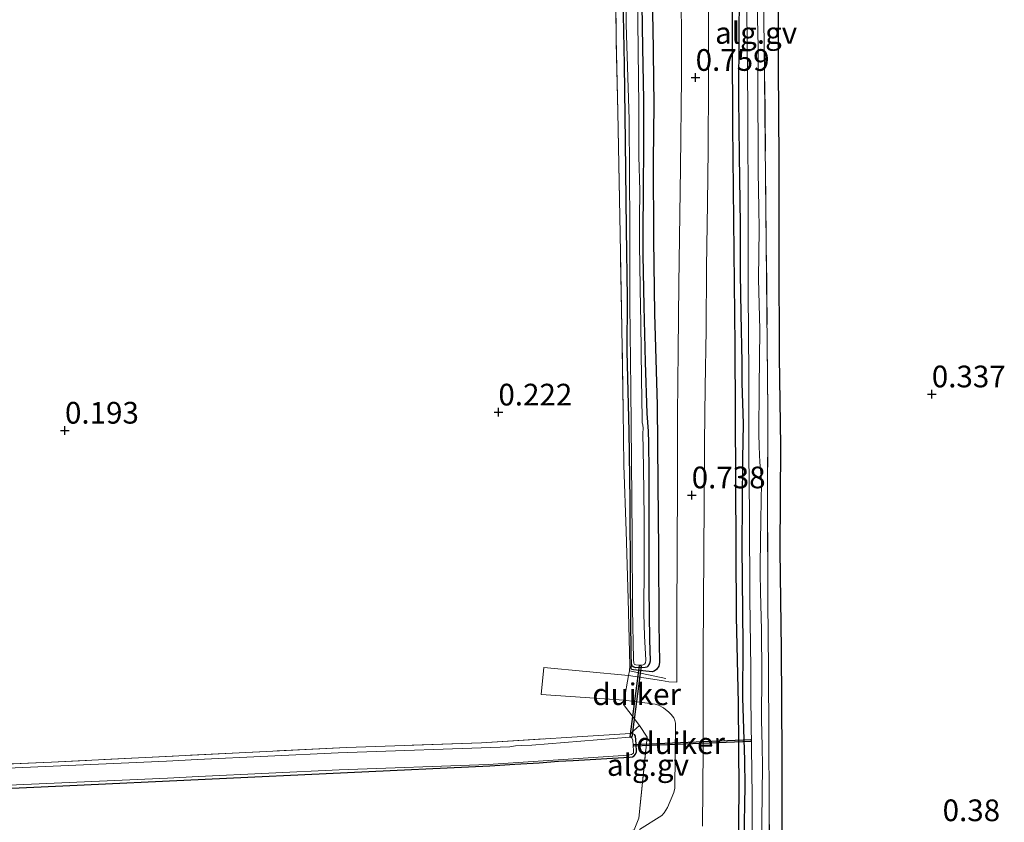
# Model space of a CAD drawing. Units: metres. Extents: x 189996 to 200005, y 512498 to 518751.
# Drawn here: x 192478 to 192592, y 513131 to 513224 of the extents above; entities that cross this region are included whole.
import ezdxf
from ezdxf.enums import TextEntityAlignment as Align

# ---------------------------------------------------------------- set-up
doc = ezdxf.new("R2010")
doc.units = ezdxf.units.M
doc.linetypes.add('IE-TERREINAFSCHEIDING', pattern=[10, 8, -2])
doc.layers.get('0').update_dxf_attribs({"lineweight": 25})
for name, color, linetype, lineweight in [('B-ME-AL-OVERIG-GV-B6', 7, 'BV-GELEIDERAIL', 18), ('B-ME-IE-GRONDWERKLIJN-GROND_INGERICHT-GV-B6', 253, 'Continuous', 18), ('B-ME-IE-TERREINAFSCHEIDING-DOORGANG-L-B1', 8, 'IE-TERREINAFSCHEIDING-KUNSTMATIG-OPEN', 18), ('B-ME-IE-TERREINAFSCHEIDING-RASTERHEKWERK-L-B1', 8, 'IE-TERREINAFSCHEIDING', 18), ('B-ME-OG-WATER-GV-B6', 153, 'Continuous', 18), ('B-ME-VH-VERH_SOORT-GV-B6', 8, 'Continuous', 18)]:
    doc.layers.add(name, color=color, linetype=linetype, lineweight=lineweight)
for name, color, linetype in [('B-ME-GW-GRONDWERKLIJN-L-B1', 10, 'Continuous'), ('B-ME-GW-HOOGTEPUNT-S-B1', 10, 'Continuous'), ('B-ME-GW-INSTEEKWATERGANG-L-B1', 10, 'Continuous'), ('B-ME-KW-DUIKER-GV-B6', 10, 'Continuous')]:
    doc.layers.add(name, color=color, linetype=linetype)
doc.styles.add('NLCS-ISO', font='NLCS-ISO.TTF')
doc.linetypes.add('BV-GELEIDERAIL', pattern='A,10,-3,[108,NLCS.SHX,S=1,R=0,X=0,Y=0],-3', length=16)
doc.linetypes.add('IE-TERREINAFSCHEIDING-KUNSTMATIG-OPEN', pattern='A,7,-1.5,[67,NLCS.SHX,S=0.75,R=0,X=0,Y=0],-1.5', length=10)

# ---------------------------------------------------------------- blocks, each defined once
blk = doc.blocks.new('hoogtepunt')
for p, q in [((-0.5, 0), (0.5, 0)), ((0, 0.5), (0, -0.5))]:
    blk.add_line(p, q)

msp = doc.modelspace()

# ---------------------------------------------------------------- linework, layer by layer
at = {"layer": 'B-ME-AL-OVERIG-GV-B6'}
for points in [[(192553.0397, 513147.5151, 0.6214), (192552.1811, 513147.6516, 0.4576), (192548.379, 513148.256, 0.2641), (192548.468, 513148.7695, 0.2533), (192548.5262, 513149.3666, 0.2173), (192548.3152, 513157.0754, -0.0347), (192548.0894, 513164.8751, -0.0977), (192547.8453, 513172.4854, -0.0257), (192547.772, 513178.7754, 0.0823), (192547.615, 513188.2737, 0.0103), (192547.3975, 513199.106, 0.0643), (192547.1608, 513213.2013, 0.0463), (192546.9527, 513221.7136, -0.0437), (192546.7893, 513234.6783, 0.0193), (192546.6532, 513245.9526, -0.0257), (192546.4968, 513260.3373, -0.0257), (192546.3281, 513269.858, 0.0283), (192546.1532, 513282.3392, 0.0463), (192546.003, 513293.692, -0.0707), (192546.0598, 513303.2506, 0.0193), (192546.1608, 513313.7435, 0.0013), (192545.8654, 513316.1653, 0.0373), (192545.0265, 513322.2463, 0.2713)], [(192569.7331, 513317.33, -0.0014), (192567.3752, 513313.922, -0.0158), (192565.4006, 513310.5664, -0.0158), (192564.9984, 513309.7748, -0.0014), (192564.5348, 513308.6749, 0.013), (192564.2417, 513307.4301, 0.013), (192563.8492, 513305.6157, 0.0274), (192563.5528, 513303.8967, 0.0418), (192563.4837, 513302.9271, 0.0274), (192563.4512, 513300.8935, 0.0418), (192563.4198, 513297.1186, 0.0418), (192563.405, 513292.019, 0.0274), (192563.5468, 513276.7075, -0.0302), (192563.6927, 513242.4842, -0.0158), (192564.0292, 513220.9569, 0.0706), (192564.4348, 513178.6752, 0.157), (192564.405, 513168.2056, 0.0274), (192564.4403, 513156.7276, 0.0706), (192564.4973, 513148.9745, 0.1282), (192564.5331, 513141.1886, 0.1426), (192564.5995, 513133.4051, 0.1714), (192564.6289, 513125.4572, 0.085)], [(192554.459, 513230.6858, 0.6511), (192554.4729, 513217.2014, 0.6709), (192554.3501, 513206.7207, 0.7105), (192554.1893, 513193.322, 0.6709), (192554.0876, 513185.6788, 0.6709), (192554.0231, 513178.3191, 0.6511), (192554.0225, 513170.3894, 0.6511), (192553.9328, 513154.9691, 0.6907), (192553.9605, 513147.4818, 0.7303), (192553.0397, 513147.5151, 0.6214)], [(192556.9164, 513130.8944, 0.7753), (192556.9743, 513139.7481, 0.7123), (192556.9762, 513150.8004, 0.7033), (192557.103, 513168.1367, 0.6673), (192557.1303, 513175.0428, 0.6853), (192557.2276, 513181.4749, 0.6943), (192557.3064, 513188.0652, 0.6943), (192557.3692, 513195.2824, 0.6943), (192557.4687, 513202.6223, 0.7033), (192557.5482, 513208.8554, 0.7033), (192557.6002, 513216.6948, 0.6763), (192557.6132, 513223.7468, 0.6403), (192557.5882, 513229.863, 0.6043)], [(192561.1744, 513229.0902, 0.0706), (192561.0749, 513222.6106, 0.0706), (192561.0601, 513214.7608, 0.1426), (192561.1288, 513208.1748, 0.1714), (192561.2519, 513200.2091, 0.1858), (192561.2602, 513194.5623, 0.1858), (192561.3204, 513189.9149, 0.1858), (192561.4497, 513184.3135, 0.0274), (192561.4316, 513181.9587, 0.0418), (192561.58, 513177.2546, 0.0562), (192561.4978, 513173.2173, 0.0562), (192561.4182, 513163.0847, 0.157), (192561.5348, 513151.7967, 0.157), (192561.5236, 513145.6698, 0.1714), (192561.7502, 513138.4747, 0.1282), (192561.7713, 513135.4861, 0.1426), (192561.6696, 513129.1842, 0.1426)], [(192561.6696, 513129.1842, 0.1426), (192561.7713, 513135.4861, 0.1426), (192561.7502, 513138.4747, 0.1282), (192561.5236, 513145.6698, 0.1714), (192561.5348, 513151.7967, 0.157), (192561.4182, 513163.0847, 0.157), (192561.4978, 513173.2173, 0.0562), (192561.58, 513177.2546, 0.0562), (192561.4316, 513181.9587, 0.0418), (192561.4497, 513184.3135, 0.0274), (192561.3204, 513189.9149, 0.1858), (192561.2602, 513194.5623, 0.1858), (192561.2519, 513200.2091, 0.1858), (192561.1288, 513208.1748, 0.1714), (192561.0601, 513214.7608, 0.1426), (192561.0749, 513222.6106, 0.0706), (192561.1744, 513229.0902, 0.0706)], [(192548.0978, 513228.4377, -0.6053), (192548.1138, 513223.2529, -0.6053), (192548.4316, 513212.3127, -0.6053), (192548.5164, 513199.8457, -0.6053), (192548.5372, 513190.9674, -0.6053), (192548.6335, 513181.2605, -0.6053), (192548.7177, 513172.929, -0.6053), (192548.7914, 513164.1406, -0.6053), (192548.8459, 513155.9369, -0.6053), (192548.9426, 513150.0903, -0.6053), (192548.9894, 513149.6439, -0.6053), (192549.0685, 513149.5252, -0.6053), (192549.2311, 513149.4547, -0.6053), (192549.9864, 513149.4175, -0.6053), (192550.2262, 513149.5323, -0.6053), (192550.3328, 513149.6977, -0.6053), (192550.3579, 513150.025, -0.6053), (192550.2013, 513152.8118, -0.6053), (192550.1447, 513155.3653, -0.6053), (192550.1788, 513161.2047, -0.6053), (192550.1695, 513166.3972, -0.6053), (192550.1186, 513172.2029, -0.6053), (192550.0411, 513176.1602, -0.6053), (192550.062, 513176.6901, -0.6053), (192550.024, 513177.108, -0.6053), (192549.9601, 513177.3558, -0.6053), (192549.933, 513177.8395, -0.6053), (192549.8856, 513182.4214, -0.6053), (192549.7777, 513188.854, -0.6053), (192549.7094, 513192.7756, -0.6053), (192549.6675, 513195.7138, -0.6053), (192549.6274, 513197.5874, -0.6053), (192549.6233, 513200.8825, -0.6053), (192549.6606, 513204.0858, -0.6053), (192549.5739, 513208.0789, -0.6053), (192549.5542, 513213.8429, -0.6053), (192549.4993, 513220.235, -0.6053), (192549.4155, 513227.2701, -0.6053)], [(192563.8247, 513125.3316, -0.6786), (192563.7411, 513131.4614, -0.6786), (192563.8177, 513137.8319, -0.6788), (192563.7862, 513140.0681, -0.6788), (192563.6916, 513143.1699, -0.6786), (192563.7045, 513145.003, -0.6787), (192563.7244, 513146.583, -0.6788), (192563.7304, 513148.4085, -0.6788), (192563.704, 513153.5203, -0.6788), (192563.5845, 513157.8374, -0.6787), (192563.5603, 513160.074, -0.6786), (192563.5468, 513161.0872, -0.6786), (192563.6371, 513166.1838, -0.6789), (192563.6857, 513170.4742, -0.679), (192563.6539, 513171.298, -0.679), (192563.5262, 513172.7973, -0.6788), (192563.4245, 513174.6095, -0.6786), (192563.4127, 513176.108, -0.6786), (192563.4539, 513181.4337, -0.6787), (192563.4943, 513188.0629, -0.6789), (192563.3743, 513193.9372, -0.6788), (192563.4216, 513199.6687, -0.6789), (192563.3852, 513202.1219, -0.6789), (192563.3204, 513206.2393, -0.6788), (192563.3093, 513208.6287, -0.6789), (192563.2991, 513215.2551, -0.6789), (192563.3202, 513220.681, -0.679), (192563.1637, 513227.2051, -0.6788)], [(192547.7684, 513226.3465, -0.0797), (192547.9145, 513218.5906, -0.0797), (192548.0361, 513209.7228, -0.0257), (192548.1445, 513199.7148, -0.0257), (192548.2757, 513191.7071, -0.0257), (192548.2285, 513185.5868, -0.0887), (192548.4311, 513176.3953, -0.1877), (192548.5626, 513168.3827, -0.1877), (192548.6039, 513159.2255, -0.1517), (192548.6943, 513150.6554, -0.0527), (192548.7169, 513149.5654, -0.0707), (192548.8136, 513149.3053, -0.0707), (192548.9797, 513149.1843, -0.0707), (192549.2046, 513149.1342, -0.0707), (192550.2756, 513149.1509, -0.0707), (192550.5045, 513149.2024, -0.0707), (192550.6095, 513149.3096, -0.0707), (192550.7799, 513149.6282, -0.0707), (192550.8616, 513149.8936, -0.0707), (192550.8089, 513152.3772, -0.0707), (192550.7192, 513158.1856, -0.0707), (192550.7142, 513165.0667, -0.0707), (192550.7056, 513171.8202, -0.0707), (192550.6934, 513175.0449, -0.0707), (192550.6271, 513176.398, -0.0707), (192550.4843, 513178.4227, -0.0887), (192550.302, 513184.3321, -0.1427), (192550.1568, 513190.7843, -0.1427), (192550.0378, 513196.6827, -0.1427), (192550.0372, 513199.5769, -0.1427), (192550.0815, 513203.8579, -0.1337), (192550.0899, 513209.6379, -0.1517), (192550.0852, 513214.6206, -0.1517), (192549.9724, 513220.5821, -0.1517), (192549.9193, 513225.5669, -0.1517)], [(192549.9193, 513225.5669, -0.1517), (192549.9724, 513220.5821, -0.1517), (192550.0852, 513214.6206, -0.1517), (192550.0899, 513209.6379, -0.1517), (192550.0815, 513203.8579, -0.1337), (192550.0372, 513199.5769, -0.1427), (192550.0378, 513196.6827, -0.1427), (192550.1568, 513190.7843, -0.1427), (192550.302, 513184.3321, -0.1427), (192550.4843, 513178.4227, -0.0887), (192550.6271, 513176.398, -0.0707), (192550.6934, 513175.0449, -0.0707), (192550.7056, 513171.8202, -0.0707), (192550.7142, 513165.0667, -0.0707), (192550.7192, 513158.1856, -0.0707), (192550.8089, 513152.3772, -0.0707), (192550.8616, 513149.8936, -0.0707), (192550.7799, 513149.6282, -0.0707), (192550.6095, 513149.3096, -0.0707), (192550.5045, 513149.2024, -0.0707), (192550.2756, 513149.1509, -0.0707), (192549.2046, 513149.1342, -0.0707), (192548.9797, 513149.1843, -0.0707), (192548.8136, 513149.3053, -0.0707), (192548.7169, 513149.5654, -0.0707), (192548.6943, 513150.6554, -0.0527), (192548.6039, 513159.2255, -0.1517), (192548.5626, 513168.3827, -0.1877), (192548.4311, 513176.3953, -0.1877), (192548.2285, 513185.5868, -0.0887), (192548.2757, 513191.7071, -0.0257), (192548.1445, 513199.7148, -0.0257), (192548.0361, 513209.7228, -0.0257), (192547.9145, 513218.5906, -0.0797), (192547.7684, 513226.3465, -0.0797)], [(192561.9983, 513224.872, -0.6767), (192562.13, 513213.7627, -0.6767), (192562.1728, 513200.4966, -0.6766), (192562.1634, 513192.4134, -0.6765), (192562.2376, 513182.8428, -0.6765), (192562.2296, 513173.8326, -0.6764), (192562.3146, 513166.7758, -0.6764), (192562.3556, 513157.1527, -0.6764), (192562.4858, 513149.0338, -0.6765), (192562.4831, 513145.6007, -0.6764), (192562.6314, 513134.3251, -0.6766), (192562.6223, 513123.7866, -0.6764)], [(192547.7971, 513144.898, 0.3343), (192547.8862, 513145.4125, 0.3236), (192551.4543, 513144.9505, 0.382), (192551.8467, 513144.8238, 0.4702), (192552.3913, 513144.5164, 0.4954), (192553.034, 513144.0253, 0.6214), (192553.2724, 513143.7519, 0.6709), (192553.5815, 513143.355, 0.6907), (192553.7214, 513143.0388, 0.7204), (192553.7761, 513142.7286, 0.7204), (192553.7063, 513135.273, 0.7402), (192553.5922, 513134.7514, 0.7402), (192552.8706, 513133.0378, 0.7204), (192552.4706, 513132.4045, 0.7204), (192552.2102, 513132.1243, 0.7303), (192549.6418, 513130.4769, 0.6808)], [(192549.0384, 513130.4625, 0.6826), (192549.5758, 513131.7905, 0.6016), (192550.528, 513141.1361, 0.3586), (192549.6427, 513142.4716, 0.2083), (192547.7971, 513144.898, 0.3343)], [(192446.4253, 513136.7372, -0.0977), (192481.8713, 513138.2478, -0.0617), (192515.8607, 513139.9581, -0.0527), (192531.4443, 513140.498, -0.1517), (192548.603, 513141.5538, -0.1247), (192548.8945, 513141.5219, -0.1247), (192549.0449, 513141.4241, -0.1247)], [(192549.0449, 513141.4241, -0.1247), (192549.1715, 513141.2332, -0.0797), (192549.2581, 513140.3787, -0.0527), (192549.3066, 513139.4302, -0.0257), (192549.177, 513139.1573, -0.0257), (192549.013, 513138.984, -0.0167), (192548.8213, 513138.8718, -0.0347), (192548.4794, 513138.814, -0.0347), (192541.9929, 513138.4286, -0.0257), (192540.3179, 513138.3521, -0.0257), (192538.0613, 513138.1926, -0.0257), (192535.2673, 513138.0327, -0.0257), (192532.3865, 513137.8414, -0.0257), (192483.1795, 513135.5152, -0.2507), (192463.8342, 513134.6254, -0.2507)], [(192443.8266, 513134.1296, -0.6593), (192495.2098, 513136.4287, -0.6593), (192498.7818, 513136.588, -0.6593), (192515.0013, 513137.3599, -0.6593), (192532.2032, 513137.9741, -0.6593), (192548.3217, 513139.068, -0.6593), (192548.7228, 513139.1484, -0.6593), (192548.8431, 513139.1987, -0.6593), (192548.9316, 513139.2978, -0.6593), (192548.9608, 513139.5529, -0.6593), (192548.8834, 513140.8015, -0.6593), (192548.7537, 513141.0477, -0.6593), (192548.5314, 513141.1366, -0.6593), (192537.2143, 513140.2274, -0.6593), (192536.0071, 513140.1903, -0.6593), (192535.3316, 513140.1172, -0.6593), (192534.6934, 513140.0245, -0.6593), (192514.9198, 513139.3184, -0.6593), (192498.6915, 513138.5462, -0.6593), (192495.1223, 513138.387, -0.6593), (192443.6468, 513136.0837, -0.6593)]]:
    msp.add_polyline3d(points, dxfattribs=at)
at = {"layer": 'B-ME-GW-GRONDWERKLIJN-L-B1'}
for points in [[(192568.5795, 513318.6575, 0.085), (192567.6942, 513318.7391, 0.085), (192566.7231, 513318.5609, 0.157), (192566.0323, 513318.2054, 0.1714), (192565.1676, 513317.5439, 0.229), (192562.8278, 513314.639, 0.3298), (192562.2527, 513313.7747, 0.3154), (192561.2529, 513311.6326, 0.3154), (192560.3646, 513308.3303, 0.3298), (192559.826, 513304.7155, 0.373), (192559.6719, 513302.0956, 0.373), (192559.7326, 513287.9537, 0.3154), (192560.0232, 513275.4935, 0.301), (192560.2202, 513263.4606, 0.301), (192560.3084, 513248.4164, 0.2434), (192560.2916, 513230.8401, 0.3298), (192560.3636, 513211.546, 0.3442), (192560.625, 513186.2676, 0.3442), (192560.7832, 513154.9885, 0.3586), (192561.0024, 513145.0355, 0.3298), (192561.0934, 513135.0285, 0.3298), (192560.9673, 513125.3105, 0.3298)], [(192566.095, 513126.1604, 0.3477), (192566.0998, 513139.0004, 0.3477), (192565.9985, 513151.255, 0.3765), (192565.8694, 513162.6273, 0.3765), (192565.9179, 513174.6894, 0.3621), (192565.783, 513184.978, 0.3333), (192565.7385, 513196.6332, 0.3621), (192565.7316, 513207.6183, 0.3477), (192565.6718, 513218.307, 0.3045), (192565.6667, 513227.8862, 0.3045), (192565.4249, 513236.8651, 0.3045), (192565.1263, 513246.9918, 0.2757), (192565.0603, 513255.4552, 0.2757), (192565.061, 513264.5171, 0.2613), (192565.0818, 513276.3846, 0.2613), (192564.942, 513286.5743, 0.2613), (192564.987, 513293.1975, 0.3189), (192565.0653, 513294.5539, 0.3189), (192565.2924, 513294.7752, 0.3189), (192565.6817, 513294.8589, 0.3189), (192567.6615, 513293.3092, 0.3333), (192571.3839, 513290.3097, 0.2217), (192576.8264, 513285.9275, 0.0777)], [(192550.8872, 513231.9908, 0.2623), (192551.18, 513223.0409, 0.3163), (192551.2895, 513214.0011, 0.4108), (192551.2077, 513207.594, 0.4513), (192551.266, 513198.4354, 0.4918), (192551.3507, 513189.9663, 0.4108), (192551.6766, 513179.396, 0.3838), (192551.7637, 513170.3693, 0.3838), (192551.8219, 513162.6303, 0.3973), (192551.8612, 513154.1948, 0.4378), (192551.9485, 513149.7534, 0.4378), (192551.871, 513149.329, 0.4378), (192551.5969, 513148.9225, 0.3703), (192551.3319, 513148.741, 0.3703), (192551.0973, 513148.6627, 0.3298), (192548.9556, 513148.8828, 0.1003), (192548.7277, 513148.9424, 0.1003), (192548.6779, 513149.0555, 0.0733), (192548.7169, 513149.5654, -0.0707)]]:
    msp.add_polyline3d(points, dxfattribs=at)
at = {"layer": 'B-ME-GW-INSTEEKWATERGANG-L-B1'}
for points in [[(192561.1744, 513229.0902, 0.0706), (192561.0749, 513222.6106, 0.0706), (192561.0601, 513214.7608, 0.1426), (192561.1288, 513208.1748, 0.1714), (192561.2519, 513200.2091, 0.1858), (192561.2602, 513194.5623, 0.1858), (192561.3204, 513189.9149, 0.1858), (192561.4497, 513184.3135, 0.0274), (192561.4316, 513181.9587, 0.0418), (192561.58, 513177.2546, 0.0562), (192561.4978, 513173.2173, 0.0562), (192561.4182, 513163.0847, 0.157), (192561.5348, 513151.7967, 0.157), (192561.5236, 513145.6698, 0.1714), (192561.7502, 513138.4747, 0.1282), (192561.7713, 513135.4861, 0.1426), (192561.6696, 513129.1842, 0.1426)], [(192549.9193, 513225.5669, -0.1517), (192549.9724, 513220.5821, -0.1517), (192550.0852, 513214.6206, -0.1517), (192550.0899, 513209.6379, -0.1517), (192550.0815, 513203.8579, -0.1337), (192550.0372, 513199.5769, -0.1427), (192550.0378, 513196.6827, -0.1427), (192550.1568, 513190.7843, -0.1427), (192550.302, 513184.3321, -0.1427), (192550.4843, 513178.4227, -0.0887), (192550.6271, 513176.398, -0.0707), (192550.6934, 513175.0449, -0.0707), (192550.7056, 513171.8202, -0.0707), (192550.7142, 513165.0667, -0.0707), (192550.7192, 513158.1856, -0.0707), (192550.8089, 513152.3772, -0.0707), (192550.8616, 513149.8936, -0.0707), (192550.7799, 513149.6282, -0.0707), (192550.6095, 513149.3096, -0.0707), (192550.5045, 513149.2024, -0.0707), (192550.2756, 513149.1509, -0.0707), (192549.2046, 513149.1342, -0.0707), (192548.9797, 513149.1843, -0.0707), (192548.8136, 513149.3053, -0.0707), (192548.7169, 513149.5654, -0.0707), (192548.6943, 513150.6554, -0.0527), (192548.6039, 513159.2255, -0.1517), (192548.5626, 513168.3827, -0.1877), (192548.4311, 513176.3953, -0.1877), (192548.2285, 513185.5868, -0.0887), (192548.2757, 513191.7071, -0.0257), (192548.1445, 513199.7148, -0.0257), (192548.0361, 513209.7228, -0.0257), (192547.9145, 513218.5906, -0.0797), (192547.7684, 513226.3465, -0.0797)], [(192463.8342, 513134.6254, -0.2507), (192483.1795, 513135.5152, -0.2507), (192532.3865, 513137.8414, -0.0257), (192535.2673, 513138.0327, -0.0257), (192538.0613, 513138.1926, -0.0257), (192540.3179, 513138.3521, -0.0257), (192541.9929, 513138.4286, -0.0257), (192548.4794, 513138.814, -0.0347), (192548.8213, 513138.8718, -0.0347), (192549.013, 513138.984, -0.0167), (192549.177, 513139.1573, -0.0257), (192549.3066, 513139.4302, -0.0257), (192549.2581, 513140.3787, -0.0527), (192549.1715, 513141.2332, -0.0797), (192549.0449, 513141.4241, -0.1247)]]:
    msp.add_polyline3d(points, dxfattribs=at)
at = {"layer": 'B-ME-IE-GRONDWERKLIJN-GROND_INGERICHT-GV-B6'}
for points in [[(192564.6289, 513125.4572, 0.085), (192564.5995, 513133.4051, 0.1714), (192564.5331, 513141.1886, 0.1426), (192564.4973, 513148.9745, 0.1282), (192564.4403, 513156.7276, 0.0706), (192564.405, 513168.2056, 0.0274), (192564.4348, 513178.6752, 0.157), (192564.0292, 513220.9569, 0.0706), (192563.6927, 513242.4842, -0.0158), (192563.5468, 513276.7075, -0.0302), (192563.405, 513292.019, 0.0274), (192563.4198, 513297.1186, 0.0418), (192563.4512, 513300.8935, 0.0418), (192563.4837, 513302.9271, 0.0274), (192563.5528, 513303.8967, 0.0418), (192563.8492, 513305.6157, 0.0274), (192564.2417, 513307.4301, 0.013), (192564.5348, 513308.6749, 0.013), (192564.9984, 513309.7748, -0.0014), (192565.4006, 513310.5664, -0.0158), (192567.3752, 513313.922, -0.0158), (192569.7331, 513317.33, -0.0014), (192570.1791, 513317.7598, 0.1714), (192573.9105, 513322.6205, -0.0302)], [(192546.7893, 513234.6783, 0.0193), (192546.9527, 513221.7136, -0.0437), (192547.1608, 513213.2013, 0.0463), (192547.3975, 513199.106, 0.0643), (192547.615, 513188.2737, 0.0103), (192547.772, 513178.7754, 0.0823), (192547.8453, 513172.4854, -0.0257), (192548.0894, 513164.8751, -0.0977), (192548.3152, 513157.0754, -0.0347), (192548.5262, 513149.3666, 0.2173), (192548.468, 513148.7695, 0.2533), (192548.379, 513148.256, 0.2641), (192538.6099, 513149.177, 0.1976), (192538.3116, 513146.0643, 0.1976), (192547.8862, 513145.4125, 0.3236), (192547.7971, 513144.898, 0.3343), (192549.6427, 513142.4716, 0.2083), (192548.603, 513141.5538, -0.1247), (192531.4443, 513140.498, -0.1517), (192515.8607, 513139.9581, -0.0527), (192481.8713, 513138.2478, -0.0617), (192446.4253, 513136.7372, -0.0977)], [(192463.8342, 513134.6254, -0.2507), (192483.1795, 513135.5152, -0.2507), (192532.3865, 513137.8414, -0.0257), (192535.2673, 513138.0327, -0.0257), (192538.0613, 513138.1926, -0.0257), (192540.3179, 513138.3521, -0.0257), (192541.9929, 513138.4286, -0.0257), (192548.4794, 513138.814, -0.0347), (192548.8213, 513138.8718, -0.0347), (192549.013, 513138.984, -0.0167), (192549.177, 513139.1573, -0.0257), (192549.3066, 513139.4302, -0.0257), (192549.2581, 513140.3787, -0.0527), (192549.1715, 513141.2332, -0.0797), (192549.0449, 513141.4241, -0.1247), (192548.8945, 513141.5219, -0.1247), (192548.603, 513141.5538, -0.1247), (192549.6427, 513142.4716, 0.2083), (192550.528, 513141.1361, 0.3586), (192549.5758, 513131.7905, 0.6016), (192549.0384, 513130.4625, 0.6826)]]:
    msp.add_polyline3d(points, dxfattribs=at)
at = {"layer": 'B-ME-IE-TERREINAFSCHEIDING-DOORGANG-L-B1'}
msp.add_polyline3d([(192547.7971, 513144.898, 0.3343), (192547.8862, 513145.4125, 0.3236), (192548.379, 513148.256, 0.2641), (192548.468, 513148.7695, 0.2533)], dxfattribs=at)
at = {"layer": 'B-ME-IE-TERREINAFSCHEIDING-RASTERHEKWERK-L-B1'}
for p, q in [((192549.6427, 513142.4716, 0.2083), (192547.7971, 513144.898, 0.3343)), ((192548.603, 513141.5538, -0.1247), (192549.6427, 513142.4716, 0.2083))]:
    msp.add_line(p, q, dxfattribs=at)
for points in [[(192552.6796, 513147.8922, 0.5368), (192548.468, 513148.7695, 0.2533), (192548.5262, 513149.3666, 0.2173), (192548.3152, 513157.0754, -0.0347), (192548.0894, 513164.8751, -0.0977), (192547.8453, 513172.4854, -0.0257), (192547.772, 513178.7754, 0.0823), (192547.615, 513188.2737, 0.0103), (192547.3975, 513199.106, 0.0643), (192547.1608, 513213.2013, 0.0463), (192546.9527, 513221.7136, -0.0437), (192546.7893, 513234.6783, 0.0193), (192546.6532, 513245.9526, -0.0257), (192546.4968, 513260.3373, -0.0257), (192546.3281, 513269.858, 0.0283), (192546.1532, 513282.3392, 0.0463), (192546.003, 513293.692, -0.0707), (192546.0598, 513303.2506, 0.0193), (192546.1608, 513313.7435, 0.0013), (192545.8654, 513316.1653, 0.0373), (192545.0265, 513322.2463, 0.2713)], [(192564.6289, 513125.4572, 0.085), (192564.5995, 513133.4051, 0.1714), (192564.5331, 513141.1886, 0.1426), (192564.4973, 513148.9745, 0.1282), (192564.4403, 513156.7276, 0.0706), (192564.405, 513168.2056, 0.0274), (192564.4348, 513178.6752, 0.157), (192564.0292, 513220.9569, 0.0706), (192563.6927, 513242.4842, -0.0158), (192563.5468, 513276.7075, -0.0302), (192563.405, 513292.019, 0.0274), (192563.4198, 513297.1186, 0.0418), (192563.4512, 513300.8935, 0.0418), (192563.4837, 513302.9271, 0.0274), (192563.5528, 513303.8967, 0.0418), (192563.8492, 513305.6157, 0.0274), (192564.2417, 513307.4301, 0.013), (192564.5348, 513308.6749, 0.013), (192564.9984, 513309.7748, -0.0014), (192565.4006, 513310.5664, -0.0158), (192567.3752, 513313.922, -0.0158), (192569.7331, 513317.33, -0.0014), (192569.3649, 513317.6956, -0.0014)], [(192549.0449, 513141.4241, -0.1247), (192548.8945, 513141.5219, -0.1247), (192548.603, 513141.5538, -0.1247), (192531.4443, 513140.498, -0.1517), (192515.8607, 513139.9581, -0.0527), (192481.8713, 513138.2478, -0.0617), (192446.4253, 513136.7372, -0.0977), (192445.5413, 513136.6889, -0.0977), (192440.3317, 513136.2593, -0.0977), (192433.6972, 513135.7132, -0.1247), (192432.909, 513135.6749, -0.1247), (192432.0676, 513135.73, -0.1427), (192431.368, 513135.9152, -0.1607), (192430.8808, 513136.1005, -0.1607), (192430.5042, 513136.3787, -0.1607)], [(192545.0954, 513129.4163, 0.6808), (192549.0384, 513130.4625, 0.6826), (192549.5758, 513131.7905, 0.6016), (192550.528, 513141.1361, 0.3586), (192549.6427, 513142.4716, 0.2083)]]:
    msp.add_polyline3d(points, dxfattribs=at)
at = {"layer": 'B-ME-KW-DUIKER-GV-B6'}
for points in [[(192549.8195, 513149.3678, -0.6056), (192548.7481, 513141.1289, -0.6589), (192548.5498, 513141.1547, -0.6589), (192549.6211, 513149.3936, -0.6056), (192549.8195, 513149.3678, -0.6056)], [(192548.967, 513140.2942, -0.6593), (192562.4928, 513140.853, -0.6727), (192562.501, 513140.6531, -0.6727), (192548.9752, 513140.0943, -0.6593), (192548.967, 513140.2942, -0.6593)]]:
    msp.add_polyline3d(points, dxfattribs=at)
at = {"layer": 'B-ME-OG-WATER-GV-B6'}
for points in [[(192549.4155, 513227.2701, -0.6053), (192549.4993, 513220.235, -0.6053), (192549.5542, 513213.8429, -0.6053), (192549.5739, 513208.0789, -0.6053), (192549.6606, 513204.0858, -0.6053), (192549.6233, 513200.8825, -0.6053), (192549.6274, 513197.5874, -0.6053), (192549.6675, 513195.7138, -0.6053), (192549.7094, 513192.7756, -0.6053), (192549.7777, 513188.854, -0.6053), (192549.8856, 513182.4214, -0.6053), (192549.933, 513177.8395, -0.6053), (192549.9601, 513177.3558, -0.6053), (192550.024, 513177.108, -0.6053), (192550.062, 513176.6901, -0.6053), (192550.0411, 513176.1602, -0.6053), (192550.1186, 513172.2029, -0.6053), (192550.1695, 513166.3972, -0.6053), (192550.1788, 513161.2047, -0.6053), (192550.1447, 513155.3653, -0.6053), (192550.2013, 513152.8118, -0.6053), (192550.3579, 513150.025, -0.6053), (192550.3328, 513149.6977, -0.6053), (192550.2262, 513149.5323, -0.6053), (192549.9864, 513149.4175, -0.6053), (192549.2311, 513149.4547, -0.6053), (192549.0685, 513149.5252, -0.6053), (192548.9894, 513149.6439, -0.6053), (192548.9426, 513150.0903, -0.6053), (192548.8459, 513155.9369, -0.6053), (192548.7914, 513164.1406, -0.6053), (192548.7177, 513172.929, -0.6053), (192548.6335, 513181.2605, -0.6053), (192548.5372, 513190.9674, -0.6053), (192548.5164, 513199.8457, -0.6053), (192548.4316, 513212.3127, -0.6053), (192548.1138, 513223.2529, -0.6053), (192548.0978, 513228.4377, -0.6053)], [(192563.1637, 513227.2051, -0.6788), (192563.3202, 513220.681, -0.679), (192563.2991, 513215.2551, -0.6789), (192563.3093, 513208.6287, -0.6789), (192563.3204, 513206.2393, -0.6788), (192563.3852, 513202.1219, -0.6789), (192563.4216, 513199.6687, -0.6789), (192563.3743, 513193.9372, -0.6788), (192563.4943, 513188.0629, -0.6789), (192563.4539, 513181.4337, -0.6787), (192563.4127, 513176.108, -0.6786), (192563.4245, 513174.6095, -0.6786), (192563.5262, 513172.7973, -0.6788), (192563.6539, 513171.298, -0.679), (192563.6857, 513170.4742, -0.679), (192563.6371, 513166.1838, -0.6789), (192563.5468, 513161.0872, -0.6786), (192563.5603, 513160.074, -0.6786), (192563.5845, 513157.8374, -0.6787), (192563.704, 513153.5203, -0.6788), (192563.7304, 513148.4085, -0.6788), (192563.7244, 513146.583, -0.6788), (192563.7045, 513145.003, -0.6787), (192563.6916, 513143.1699, -0.6786), (192563.7862, 513140.0681, -0.6788), (192563.8177, 513137.8319, -0.6788), (192563.7411, 513131.4614, -0.6786), (192563.8247, 513125.3316, -0.6786)], [(192562.6223, 513123.7866, -0.6764), (192562.6314, 513134.3251, -0.6766), (192562.4831, 513145.6007, -0.6764), (192562.4858, 513149.0338, -0.6765), (192562.3556, 513157.1527, -0.6764), (192562.3146, 513166.7758, -0.6764), (192562.2296, 513173.8326, -0.6764), (192562.2376, 513182.8428, -0.6765), (192562.1634, 513192.4134, -0.6765), (192562.1728, 513200.4966, -0.6766), (192562.13, 513213.7627, -0.6767), (192561.9983, 513224.872, -0.6767)], [(192443.6468, 513136.0837, -0.6593), (192495.1223, 513138.387, -0.6593), (192498.6915, 513138.5462, -0.6593), (192514.9198, 513139.3184, -0.6593), (192534.6934, 513140.0245, -0.6593), (192535.3316, 513140.1172, -0.6593), (192536.0071, 513140.1903, -0.6593), (192537.2143, 513140.2274, -0.6593), (192548.5314, 513141.1366, -0.6593), (192548.7537, 513141.0477, -0.6593), (192548.8834, 513140.8015, -0.6593), (192548.9608, 513139.5529, -0.6593), (192548.9316, 513139.2978, -0.6593), (192548.8431, 513139.1987, -0.6593), (192548.7228, 513139.1484, -0.6593), (192548.3217, 513139.068, -0.6593), (192532.2032, 513137.9741, -0.6593), (192515.0013, 513137.3599, -0.6593), (192498.7818, 513136.588, -0.6593), (192495.2098, 513136.4287, -0.6593), (192443.8266, 513134.1296, -0.6593)]]:
    msp.add_polyline3d(points, dxfattribs=at)
at = {"layer": 'B-ME-VH-VERH_SOORT-GV-B6'}
for points in [[(192549.6418, 513130.4769, 0.6808), (192552.2102, 513132.1243, 0.7303), (192552.4706, 513132.4045, 0.7204), (192552.8706, 513133.0378, 0.7204), (192553.5922, 513134.7514, 0.7402), (192553.7063, 513135.273, 0.7402), (192553.7761, 513142.7286, 0.7204), (192553.7214, 513143.0388, 0.7204), (192553.5815, 513143.355, 0.6907), (192553.2724, 513143.7519, 0.6709), (192553.034, 513144.0253, 0.6214), (192552.3913, 513144.5164, 0.4954), (192551.8467, 513144.8238, 0.4702), (192551.4543, 513144.9505, 0.382), (192547.8862, 513145.4125, 0.3236), (192538.3116, 513146.0643, 0.1976), (192538.6099, 513149.177, 0.1976), (192548.379, 513148.256, 0.2641), (192552.1811, 513147.6516, 0.4576), (192553.0397, 513147.5151, 0.6214), (192553.9605, 513147.4818, 0.7303), (192553.9328, 513154.9691, 0.6907), (192554.0225, 513170.3894, 0.6511), (192554.0231, 513178.3191, 0.6511), (192554.0876, 513185.6788, 0.6709), (192554.1893, 513193.322, 0.6709), (192554.3501, 513206.7207, 0.7105), (192554.4729, 513217.2014, 0.6709), (192554.459, 513230.6858, 0.6511)], [(192557.5882, 513229.863, 0.6043), (192557.6132, 513223.7468, 0.6403), (192557.6002, 513216.6948, 0.6763), (192557.5482, 513208.8554, 0.7033), (192557.4687, 513202.6223, 0.7033), (192557.3692, 513195.2824, 0.6943), (192557.3064, 513188.0652, 0.6943), (192557.2276, 513181.4749, 0.6943), (192557.1303, 513175.0428, 0.6853), (192557.103, 513168.1367, 0.6673), (192556.9762, 513150.8004, 0.7033), (192556.9743, 513139.7481, 0.7123), (192556.9164, 513130.8944, 0.7753)]]:
    msp.add_polyline3d(points, dxfattribs=at)

# ---------------------------------------------------------------- block references
at = {"layer": 'B-ME-GW-HOOGTEPUNT-S-B1', "rotation": 90}
for p in [(192556.1118, 513217.1359, 0.7588), (192556.1118, 513217.1359, 0.7588), (192583.3362, 513180.6659, 0.3372), (192583.3362, 513180.6659, 0.3372), (192533.3728, 513178.5752, 0.222), (192533.3728, 513178.5752, 0.222), (192483.4095, 513176.4845, 0.1932), (192483.4095, 513176.4845, 0.1932), (192555.6588, 513169.0291, 0.7378), (192555.6588, 513169.0291, 0.7378)]:
    msp.add_blockref('hoogtepunt', p, dxfattribs=at)

# ---------------------------------------------------------------- texts
at = {"layer": 'B-ME-AL-OVERIG-GV-B6', "ltscale": 0.2, "style": 'NLCS-ISO'}
for p in [(192563.0856, 513222.2898), (192550.6148, 513137.9289)]:
    msp.add_text('alg.gv', height=2.5, dxfattribs=at).set_placement(p, align=Align.MIDDLE_CENTER)
at = {"layer": 'B-ME-GW-HOOGTEPUNT-S-B1', "ltscale": 0.2, "style": 'NLCS-ISO'}
for s, p in [('0.759', (192556.1118, 513217.1359, 0.7588)), ('0.759', (192556.1118, 513217.1359, 0.7588)), ('0.337', (192583.3362, 513180.6659, 0.3372)), ('0.337', (192583.3362, 513180.6659, 0.3372)), ('0.222', (192533.3728, 513178.5752, 0.222)), ('0.222', (192533.3728, 513178.5752, 0.222)), ('0.193', (192483.4095, 513176.4845, 0.1932)), ('0.193', (192483.4095, 513176.4845, 0.1932)), ('0.738', (192555.6588, 513169.0291, 0.7378)), ('0.738', (192555.6588, 513169.0291, 0.7378)), ('0.38', (192584.5853, 513130.6745, 0.3804)), ('0.38', (192584.5853, 513130.6745, 0.3804))]:
    msp.add_text(s, height=2.5, dxfattribs=at).set_placement(p, align=Align.BOTTOM_LEFT)
at = {"layer": 'B-ME-KW-DUIKER-GV-B6', "ltscale": 0.2, "style": 'NLCS-ISO'}
for p in [(192549.3116, 513146.0826), (192554.3806, 513140.4378)]:
    msp.add_text('duiker', height=2.5, dxfattribs=at).set_placement(p, align=Align.MIDDLE_CENTER)

doc.saveas('drawing.dxf')
